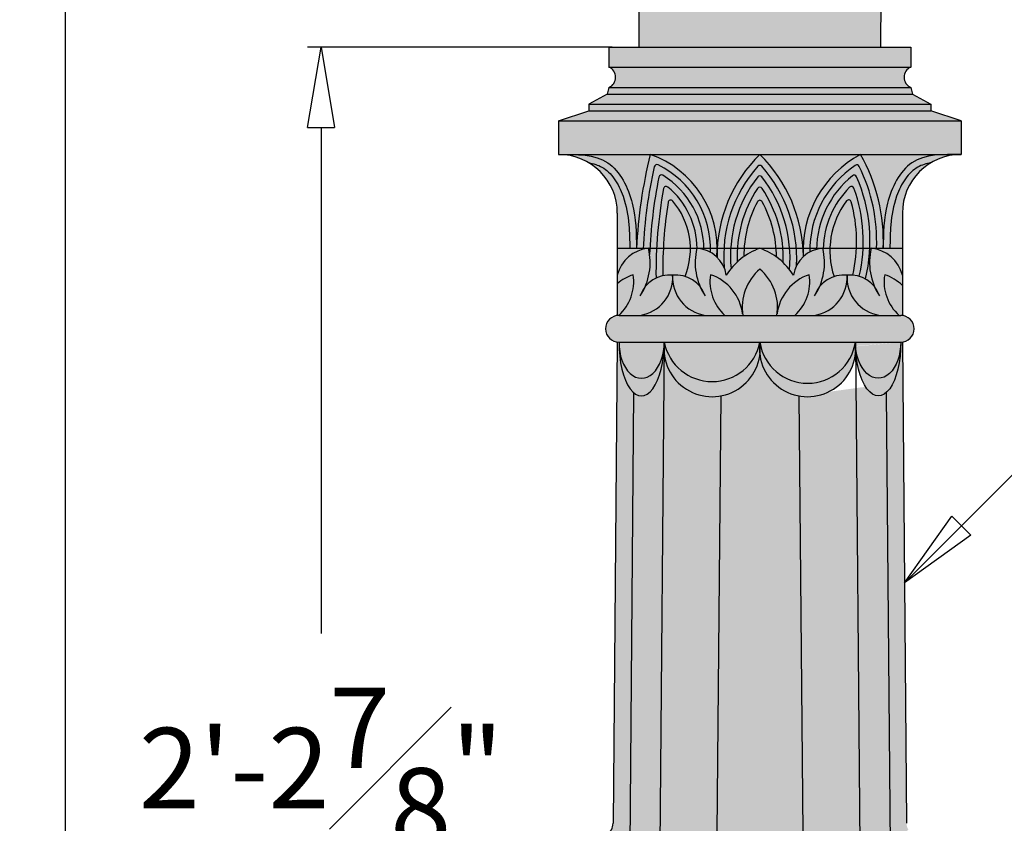
# Model space of a CAD drawing. Units: inches. Extents: x -14 to 17, y -3 to 100.
# Drawn here: x -14 to 5, y 12 to 27 of the extents above; entities that cross this region are included whole.
import ezdxf

# ---------------------------------------------------------------- set-up
doc = ezdxf.new("R2010")
doc.units = ezdxf.units.IN
doc.header["$MEASUREMENT"] = 0
doc.layers.add('_Main Draw', color=7, linetype='Continuous')
doc.layers.add('Dims-CallOuts', color=7, linetype='Continuous', lineweight=9)
doc.layers.add('Thick Drawing', color=253, linetype='Continuous', lineweight=30)
doc.styles.get("Standard").update_dxf_attribs({"font": 'arial.ttf', "height": 1.5})
doc.dimstyles.new('Bruce1', dxfattribs={"dimtxt": 1, "dimasz": 1.5, "dimexe": 0.25, "dimexo": 0.5, "dimgap": 1, "dimtad": 0, "dimtih": 1, "dimtoh": 1, "dimdec": 4, "dimzin": 0, "dimdsep": 46, "dimlunit": 4, "dimtxsty": 'Standard', "dimblk": 'CLOSEDBLANK', "dimcen": 0.09, "dimadec": 0, "dimazin": 0, "dimtfac": 1, "dimtdec": 4, "dimtofl": 0, "dimtmove": 0, "dimatfit": 3, "dimldrblk": 'CLOSEDBLANK', "dimfxl": 1, "dimfrac": 1, "dimtolj": 1, "dimtzin": 0, "dimarcsym": 0})

# ---------------------------------------------------------------- blocks, each defined once
blk = doc.blocks.new('_ClosedBlank')
at = {"color": 0, "linetype": 'ByBlock', "lineweight": -2}
for p, q in [((-1, 0.1666666666666667), (0, 0)), ((-1, 0.1666666666666667), (-1, -0.1666666666666667)), ((0, 0), (-1, -0.1666666666666667))]:
    blk.add_line(p, q, dxfattribs=at)
blk = doc.blocks.new('*D8')
at = {"layer": 'Dims-CallOuts', "color": 0, "lineweight": -2}
for p, q in [((-4.75, 96), (-13.19186096057882, 96)), ((-12.94186096057882, 94.5), (-12.94186096057883, 49.76585948158254)), ((-12.94186096057884, 1.500000000000002), (-12.94186096057883, 46.23414051841746)), ((-4.5, 1.416374613080751e-16), (-13.19186096057884, 2.603823702306383e-15))]:
    blk.add_line(p, q, dxfattribs=at)
at = {"layer": 'Dims-CallOuts', "color": 0, "lineweight": -2, "xscale": 1.5, "yscale": 1.5, "zscale": 1.5}
for p, rotation in [((-12.94186096057882, 96), 90), ((-12.94186096057884, 2.533004971652345e-15), 270)]:
    blk.add_blockref('_ClosedBlank', p, dxfattribs=dict(at, rotation=rotation))
at = {"layer": 'Dims-CallOuts', "color": 0, "insert": (-12.94186096057884, 48), "char_height": 1.5, "attachment_point": 5}
blk.add_mtext("\\A1;8'", dxfattribs=at)
blk = doc.blocks.new('*D11')
at = {"layer": 'Dims-CallOuts', "color": 0, "lineweight": -2}
for p, q in [((-2.75, 26.875), (-8.427450823103184, 26.875)), ((-8.177450823103184, 25.375), (-8.177450823103186, 15.94363915416098)), ((-8.17745082310319, 1.500000000000001), (-8.177450823103188, 10.93136084583902)), ((-4.5, 1.416384724411994e-16), (-8.42745082310319, 1.254194742785734e-15))]:
    blk.add_line(p, q, dxfattribs=at)
at = {"layer": 'Dims-CallOuts', "color": 0, "lineweight": -2, "xscale": 1.5, "yscale": 1.5, "zscale": 1.5}
for p, rotation in [((-8.177450823103184, 26.875), 90), ((-8.17745082310319, 1.183375506565134e-15), 270)]:
    blk.add_blockref('_ClosedBlank', p, dxfattribs=dict(at, rotation=rotation))
at = {"layer": 'Dims-CallOuts', "color": 0, "insert": (-8.17745082310319, 13.4375), "char_height": 1.5, "attachment_point": 5}
blk.add_mtext('\\A1;2\'-2{\\H1.000000x;\\S7#8;}"', dxfattribs=at)

msp = doc.modelspace()

# ---------------------------------------------------------------- hatches: boundary and pattern name
at = {"layer": 'Thick Drawing'}
for points in [[(2.241616597924988, 89.49999999999999), (-2.258383421816418, 89.50000000000001), (-2.252517375189598, 26.875), (2.247482644551809, 26.875)], [(-2.175309693996127, 23.10736287810135, -0.0004861750802096449), (-2.17444103155951, 23.12500000000001), (-2.65625, 23.12500000000001), (-2.65625, 22.62499999999998, -0.2741209034381151)], [(2.65625, 23.12499999999999), (2.076432224247398, 23.12499999999999, -0.315019909928143), (2.65625, 22.62500000000001)], [(0.7274637967050595, 20.375, -0.3252529010166648), (0, 21.14108330589677, -0.3252529010166665), (-0.7274637967050595, 20.37499999999999), (-0.7988151520033142, 12.24019932651381, -0.046691826102178), (-0.6923288666242442, 12.21012436408921, 0.05626308488263875), (0, 12.125, 0.05626308488263893), (0.6923288666242442, 12.21012436408921, -0.04669182610217783), (0.7988151520033213, 12.24019932651381)]]:
    msp.add_hatch(color=256, dxfattribs=at).paths.add_polyline_path(points)
h = msp.add_hatch(color=256, dxfattribs=at)
h.paths.add_polyline_path([(2.8125, 26.875), (-2.8125, 26.87500000000001), (-2.8125, 26.5), (2.8125, 26.5)])
h.paths.add_polyline_path([(2.8125, 26.5), (-2.8125, 26.5, -0.6666666666666664), (-2.8125, 26.125), (2.8125, 26.125, -0.6666666666666664)])
h.paths.add_polyline_path([(2.8125, 26.125), (-2.8125, 26.125), (-2.84375, 26.00000000000001), (2.84375, 26)])
h.paths.add_polyline_path([(2.843749999999993, 26.00000000000001), (-2.843749999999993, 26), (-3.1875, 25.8125), (3.1875, 25.8125)])
h.paths.add_polyline_path([(3.1875, 25.8125), (-3.1875, 25.8125), (-3.1875, 25.6875), (3.1875, 25.6875)])
h.paths.add_polyline_path([(3.187499999999986, 25.6875), (-3.187499999999993, 25.6875), (-3.749999999999986, 25.5), (3.750000000000007, 25.5)])
edge = h.paths.add_edge_path()
edge.add_line((3.75, 25.5), (-3.75, 25.5))
edge.add_line((-3.75, 25.5), (-3.75, 24.875))
edge.add_spline(control_points=[(-3.75, 24.875), (-3.673637595796983, 24.87564911005744), (-3.597275191593965, 24.87629822011489), (-3.521990046713185, 24.875)], knot_values=[0, 0, 0, 0, 0.2112966512312074, 0.2112966512312074, 0.2112966512312074, 0.2112966512312074], degree=3, periodic=0)
edge.add_line((-3.521990046713626, 24.875), (0, 24.875))
edge.add_line((0, 24.875), (3.521990046713185, 24.875))
edge.add_spline(control_points=[(3.521990046713356, 24.875), (3.597275191594072, 24.87629822011488), (3.673637595797032, 24.87564911005744), (3.75, 24.875)], knot_values=[0, 0, 0, 0, 0.2112966512310517, 0.2112966512310517, 0.2112966512310517, 0.2112966512310517], degree=3, periodic=0)
edge.add_line((3.75, 24.875), (3.75, 25.5))
h = msp.add_hatch(color=256, dxfattribs=at)
edge = h.paths.add_edge_path(flags=17)
edge.add_spline(control_points=[(-2.424657893968849, 23.12500000000001), (-2.426613153123824, 23.27346122536485), (-2.428662243393752, 23.41896993500184), (-2.455499558837658, 23.7415315135018), (-2.486666623713852, 23.92012911518795), (-2.590687852153778, 24.21354462096526), (-2.646274719402939, 24.32733083479882), (-2.779819553312457, 24.51624675234498), (-2.855469653922064, 24.58932084843967), (-3.014980206306888, 24.67805183523931), (-3.098890908187172, 24.70477469677194), (-3.192131132184038, 24.72203232807687)], knot_values=[0.5536696473966081, 0.5536696473966081, 0.5536696473966081, 0.5536696473966081, 1.004330631112995, 1.004330631112995, 1.565292175344375, 1.565292175344375, 1.950271111183112, 1.950271111183112, 2.335250047021849, 2.335250047021849, 2.651121351118603, 2.651121351118603, 2.651121351118603, 2.651121351118603], degree=3, periodic=0)
edge.add_arc((-3.75, 23.78125), 1.09375, 0, 59.33273739063799, ccw=False)
edge.add_line((-2.65625, 23.78125), (-2.65625, 23.12500000000001))
edge.add_line((-2.65625, 23.12500000000001), (-2.424657893968849, 23.12500000000001))
edge = h.paths.add_edge_path()
edge.add_spline(control_points=[(-2.299647058548885, 23.125), (-2.303300713851968, 23.40253923912679), (-2.310776991739409, 23.97045282271825), (-2.724157909509238, 24.81069766616287), (-3.266232156974212, 24.87058970049768), (-3.521990046713185, 24.875)], knot_values=[0.2112966512312076, 0.2112966512312076, 0.2112966512312076, 0.2112966512312076, 1.053656116111506, 1.934971414761943, 2.652786140540671, 2.652786140540671, 2.652786140540671, 2.652786140540671], degree=3, periodic=0)
edge.add_line((-3.521990046713206, 24.875), (-3.75, 24.875))
edge.add_arc((-3.75, 23.78125), 1.09375, 59.332737390637874, 89.99999999999989, ccw=False)
edge.add_spline(control_points=[(-3.192131132184038, 24.72203232807687), (-3.098890908187172, 24.70477469677194), (-3.014980206306888, 24.67805183523931), (-2.855469653922064, 24.58932084843967), (-2.779819553312457, 24.51624675234498), (-2.646274719402939, 24.32733083479882), (-2.590687852153778, 24.21354462096526), (-2.486666623713852, 23.92012911518795), (-2.455499558837658, 23.7415315135018), (-2.428662243393752, 23.41896993500184), (-2.426613153123824, 23.27346122536485), (-2.424657893968849, 23.12500000000001)], knot_values=[0.5536696473966081, 0.5536696473966081, 0.5536696473966081, 0.5536696473966081, 0.8695409514933625, 0.8695409514933625, 1.2545198873321, 1.2545198873321, 1.639498823170837, 1.639498823170837, 2.200460367402217, 2.200460367402217, 2.651121351118603, 2.651121351118603, 2.651121351118603, 2.651121351118603], degree=3, periodic=0)
edge.add_line((-2.424657893968849, 23.125), (-2.299647058548885, 23.125))
h = msp.add_hatch(color=256, dxfattribs=at)
edge = h.paths.add_edge_path()
edge.add_line((-2.042760887700027, 24.875), (-3.521990046713171, 24.875))
edge.add_spline(control_points=[(-3.521990046713185, 24.875), (-3.266232156974212, 24.87058970049768), (-2.724157909509238, 24.81069766616287), (-2.310776991739409, 23.97045282271825), (-2.303300713851968, 23.40253923912679), (-2.299647058548885, 23.125)], knot_values=[0.2112966512312074, 0.2112966512312074, 0.2112966512312074, 0.2112966512312074, 0.9291113770099357, 1.810426675660373, 2.652786140540671, 2.652786140540671, 2.652786140540671, 2.652786140540671], degree=3, periodic=0)
edge.add_line((-2.299647058548885, 23.12500000000001), (-2.299596458650726, 23.12500000000001))
edge.add_arc((6.894448862064095, 22.66949964340592), 9.205321826759535, 166.1376742061396, 177.1637156758241, ccw=False)
h.paths.add_polyline_path([(0, 24.875), (-2.042760887700041, 24.875, -0.3167023947768715), (-0.7942211058369111, 23.12500000000001, -0.1882296186069025)])
h.paths.add_polyline_path([(1.875, 24.875), (0, 24.875, -0.1824010768910809), (0.8057596267952363, 23.12499999999995, -0.2697836342130054)])
edge = h.paths.add_edge_path()
edge.add_spline(control_points=[(2.302186785253951, 23.28284330296872), (2.30712512654506, 23.50795767578775), (2.337807883528484, 24.02539625736447), (2.724157909509266, 24.81069766616292), (3.266232156974326, 24.87058970049768), (3.521990046713356, 24.875)], knot_values=[0.2112966512310517, 0.2112966512310517, 0.2112966512310517, 0.2112966512310517, 0.8940076288378251, 1.775322927488262, 2.493137653267146, 2.493137653267146, 2.493137653267146, 2.493137653267146], degree=3, periodic=0)
edge.add_line((3.521990046713356, 24.875), (1.875, 24.875))
edge.add_arc((-0.9776688588610085, 23.2562220287652), 3.279963679443779, 0.4650366749369823, 29.57321492277822, ccw=False)
h = msp.add_hatch(color=256, dxfattribs=at)
h.paths.add_polyline_path([(-1.624428002043558, 24.00430850461979, 0.6412145772216138), (-1.711781240841333, 23.9792444747759, 0.02467464714686957), (-1.798947915525126, 23.12500000000001), (-1.294234568102738, 23.12500000000001, 0.1771419265885123)], flags=0)
h.paths.add_polyline_path([(-1.714715628689262, 24.26672680284867, 0.5724226788798285), (-1.795641829056422, 24.23695214483824, 0.03172239901387514), (-1.924116950429934, 23.12500000000001), (-1.798947915525126, 23.12500000000001, -0.02467464714686957), (-1.711781240841333, 23.9792444747759, -0.6412145772216082), (-1.624428002043558, 24.00430850461979, -0.1771419265885121), (-1.294234568102738, 23.125), (-1.169230356693234, 23.125, 0.2224912013058423)], flags=0)
h.paths.add_polyline_path([(-1.805985897161761, 24.48571430637955, 0.5230320823757795), (-1.881430516299844, 24.45324013945411, 0.03742688512392457), (-2.049281257185832, 23.12500000000001), (-1.924116950429934, 23.12500000000001, -0.03172239901387504), (-1.795641829056422, 24.23695214483823, -0.5724226788798359), (-1.714715628689262, 24.26672680284867, -0.2224912013058423), (-1.169230356693234, 23.125), (-1.044226796356867, 23.125, 0.2569955770495504)], flags=16)
h.paths.add_polyline_path([(-1.897638636548621, 24.67913004448701, 0.4846785371248811), (-1.968359474762906, 24.64506864047874, 0.04230908886673216), (-2.174441031559503, 23.12500000000001), (-2.049281257185839, 23.12500000000001, -0.03742688512392457), (-1.881430516299844, 24.45324013945411, -0.5230320823757547), (-1.805985897161761, 24.48571430637955, -0.2569955770495504), (-1.044226796356867, 23.125), (-0.9192237469439561, 23.125, 0.2849255021904344)], flags=17)
h.paths.add_polyline_path([(-2.042760887700027, 24.875, 0.04814733461664785), (-2.299596458650726, 23.12500000000001), (-2.174441031559503, 23.12500000000001, -0.04230908886673216), (-1.968359474762906, 24.64506864047874, -0.4846785371248831), (-1.897638636548614, 24.67913004448701, -0.2849255021904343), (-0.9192237469439561, 23.125), (-0.7942211058369111, 23.125, 0.3167023947768704)])
h = msp.add_hatch(color=256, dxfattribs=at)
h.paths.add_polyline_path([(0.04351969208727269, 23.99384184490043, 0.597304566594999), (-0.04452786424928945, 23.99361726639025, 0.1066100001416454), (-0.2933224955599414, 23.125), (0.3042267122780444, 23.125, 0.102841404554444)], flags=0)
h.paths.add_polyline_path([(0.04073706786368803, 24.24017481238707, 0.5348657337484134), (-0.0424405007454709, 24.24011597630304, 0.1319891263325906), (-0.4185844021078324, 23.125), (-0.2933224955599414, 23.125, -0.1066100001416453), (-0.04452786424928945, 23.99361726639025, -0.5973045665950006), (0.04351969208727269, 23.99384184490043, -0.1028414045544445), (0.3042267122780444, 23.125), (0.4296713051195127, 23.125, 0.1274992414758652)], flags=0)
h.paths.add_polyline_path([(0.03859680723098791, 24.45641353608244, 0.4879023929460321), (-0.04022113704490948, 24.45646596864889, 0.1521675870893591), (-0.5438188684922807, 23.125), (-0.4185844021078395, 23.125, -0.1319891263325906), (-0.0424405007454709, 24.24011597630304, -0.5348657337483972), (0.04073706786368803, 24.24017481238707, -0.1274992414758652), (0.4296713051195127, 23.125), (0.5550708364198726, 23.125, 0.1471695669776249)], flags=16)
h.paths.add_polyline_path([(0.03690887367079654, 24.65415356415748, 0.4504405699411144), (-0.03798365634038703, 24.65428381987734, 0.1689497027639785), (-0.6690299957292538, 23.125), (-0.5438188684922807, 23.125, -0.1521675870893591), (-0.04022113704490948, 24.45646596864889, -0.4879023929460377), (0.03859680723098791, 24.45641353608244, -0.1471695669776249), (0.5550708364198798, 23.125), (0.6804318354830272, 23.125, 0.1635749963501539)], flags=17)
h.paths.add_polyline_path([(0, 24.875, 0.1882296186069034), (-0.7942211058369111, 23.125), (-0.6690299957292538, 23.125, -0.1689497027639785), (-0.03798365634038703, 24.65428381987734, -0.4504405699411104), (0.03690887367079654, 24.65415356415748, -0.1635749963501539), (0.6804318354830272, 23.125), (0.8057596267952363, 23.125, 0.1824010768910767)])
h = msp.add_hatch(color=256, dxfattribs=at)
h.paths.add_polyline_path([(2.174564729846558, 23.125, 0.1256200963372537), (1.85178017285881, 24.65193474831363, 0.4533819756366981), (1.779116209159483, 24.67135933139948, 0.2441440481904752), (0.9307902514377133, 23.125)], flags=17)
edge = h.paths.add_edge_path()
edge.add_arc((1.806938942987365, 24.62981543314302), 0.04999999999999984, 26.25623608438258, 123.81096784794221, ccw=False)
edge.add_arc((-0.9776688588610085, 23.2562220287652), 3.154963679443784, -2.3837478333542776, 26.256236084382294, ccw=False)
edge.add_line((2.174564729846558, 23.125), (2.299647058548885, 23.125))
edge.add_spline(control_points=[(2.299647058548885, 23.125), (2.300339518913461, 23.17760072633235), (2.301031979278036, 23.2302014526647), (2.302186785253951, 23.28284330296872)], knot_values=[2.493137653267146, 2.493137653267146, 2.493137653267146, 2.493137653267146, 2.652786140540671, 2.652786140540671, 2.652786140540671, 2.652786140540671], degree=3, periodic=0)
edge.add_arc((-0.9776688588610085, 23.25622202876521), 3.279963679443781, 0.465036674842736, 29.57321492277817)
edge.add_arc((2.844019376706761, 23.08128449837823), 2.038728489326475, 118.3792593421003, 178.7713392282532)
edge.add_line((0.8057596267952363, 23.125), (0.9307902514377133, 23.125))
edge.add_arc((2.844019376706754, 23.08128449837822), 1.913728489326473, 123.81096784794309, 178.6910726171019, ccw=False)
h = msp.add_hatch(color=256, dxfattribs=at)
edge = h.paths.add_edge_path(flags=17)
edge.add_arc((3.75, 23.78125), 1.09375, 120.6672626093627, 180, ccw=False)
edge.add_spline(control_points=[(3.192131132184038, 24.72203232807687), (3.098890908187137, 24.70477469677194), (3.014980206306831, 24.67805183523929), (2.855469653921922, 24.58932084843957), (2.779819553312265, 24.51624675234478), (2.646274719402683, 24.32733083479839), (2.590687852153522, 24.21354462096468), (2.48666662371366, 23.92012911518718), (2.455499558837538, 23.74153151350099), (2.428662243393745, 23.41896993500125), (2.426613153123817, 23.27346122536454), (2.424657893968842, 23.125)], knot_values=[0.5536696473966074, 0.5536696473966074, 0.5536696473966074, 0.5536696473966074, 0.869540951493482, 0.869540951493482, 1.254519887332527, 1.254519887332527, 1.639498823171571, 1.639498823171571, 2.200460367403124, 2.200460367403124, 2.651121351118612, 2.651121351118612, 2.651121351118612, 2.651121351118612], degree=3, periodic=0)
edge.add_line((2.424657893968842, 23.125), (2.65625, 23.125))
edge.add_line((2.65625, 23.125), (2.65625, 23.78125))
edge = h.paths.add_edge_path()
edge.add_spline(control_points=[(2.424657893968842, 23.125), (2.426613153123817, 23.27346122536454), (2.428662243393745, 23.41896993500125), (2.455499558837538, 23.74153151350099), (2.48666662371366, 23.92012911518718), (2.590687852153522, 24.21354462096468), (2.646274719402683, 24.32733083479839), (2.779819553312265, 24.51624675234478), (2.855469653921922, 24.58932084843957), (3.014980206306831, 24.67805183523929), (3.098890908187137, 24.70477469677194), (3.192131132184038, 24.72203232807687)], knot_values=[0.5536696473966072, 0.5536696473966072, 0.5536696473966072, 0.5536696473966072, 1.004330631112095, 1.004330631112095, 1.565292175343648, 1.565292175343648, 1.950271111182692, 1.950271111182692, 2.335250047021737, 2.335250047021737, 2.651121351118611, 2.651121351118611, 2.651121351118611, 2.651121351118611], degree=3, periodic=0)
edge.add_arc((3.75, 23.78125), 1.09375, 90.00000000000011, 120.66726260936281, ccw=False)
edge.add_line((3.75, 24.875), (3.521990046713405, 24.875))
edge.add_spline(control_points=[(3.521990046713356, 24.875), (3.266232156974326, 24.87058970049768), (2.724157909509266, 24.81069766616292), (2.337807883528484, 24.02539625736447), (2.30712512654506, 23.50795767578775), (2.302186785253951, 23.28284330296872)], knot_values=[0.2112966512310517, 0.2112966512310517, 0.2112966512310517, 0.2112966512310517, 0.9291113770099357, 1.810426675660373, 2.493137653267146, 2.493137653267146, 2.493137653267146, 2.493137653267146], degree=3, periodic=0)
edge.add_arc((-0.9776688588610085, 23.25622202876519), 3.27996367944378, -2.292853290763901, 0.46503667493692546, ccw=False)
edge.add_line((2.299668859110263, 23.125), (2.424657893968842, 23.125))
h = msp.add_hatch(color=256, dxfattribs=at)
h.paths.add_polyline_path([(-2.361690759764322, 22.63321530585285, 0.09633045114614304), (-2.65625, 22.4661553844708), (-2.65625, 21.87303918541231, -0.02617559083160948), (-2.630161975813849, 21.87494670233011, 0.25476658872197)])
h.paths.add_polyline_path([(-2.076432224247142, 23.125, 0.3150199099282425), (-2.65625, 22.62499999999998), (-2.65625, 22.4661553844708, -0.09633045114614273), (-2.361690759764322, 22.63321530585284, -0.2547665887219692), (-2.630161975813849, 21.87494670233011, -0.005162388532491927), (-2.624999999999943, 21.875), (-2.232513404601043, 21.875, 0.3529981835394806), (-1.625, 22.54252023961892, -0.0287141807804831), (-1.625187334639541, 22.62502006860638, 0.2592207121163995), (-2.13930140160263, 22.40721976199049, -0.04208487495396424), (-2.229493669322942, 22.24120438955618, -0.08275508639306767), (-2.13930140160263, 22.40721976199048, 0.1645521198459593)])
h.paths.add_polyline_path([(-1.110698598397363, 22.40721976199048, 0.2592207121164028), (-1.624812665360452, 22.62502006860638, -0.02871418078048301), (-1.625, 22.54252023961892, 0.352998183539488), (-1.017486595398935, 21.875), (-0.6511473841201791, 21.875, -0.254741322229057), (-0.9195592402356567, 22.63321530585284, -0.285151590942691), (-0.3229918038999529, 21.9124400326671, -0.2536224936456067), (-7.105427357601002e-15, 22.73717089222428, -0.2536224936462598), (0.3229918038996544, 21.91244003266484, -0.285151590943387), (0.9195592402356709, 22.63321530585284, -0.2547413222290585), (0.6511473841201934, 21.875), (1.017486595398879, 21.875, 0.3529981835398728), (1.625, 22.5425202396199, -0.02871418078013625), (1.624812665360515, 22.62502006860637, 0.2592207121164358), (1.110698598397335, 22.40721976199052, -0.04208487495398081), (1.020506330676987, 22.24120438955615, -0.0827550863931055), (1.110698598397335, 22.40721976199052, 0.1645521198459622), (1.173567775752794, 23.12500000000005, 0.3524364144599703), (0.6249999999999858, 22.62500000000001, 0.1710019544491776), (0, 23.125, 0.169700375316177), (-0.625, 22.625, 0.352436414459974), (-1.173567775752851, 23.125, 0.1645521198459604), (-1.11069859839737, 22.40721976199048, -0.08275508639306753), (-1.020506330677058, 22.24120438955618, -0.04208487495396244)])
h.paths.add_polyline_path([(-0.9195592402356567, 22.63321530585284, 0.2547413222290572), (-0.6511473841201791, 21.875), (-0.3175684058993227, 21.875, -0.0101790322198523), (-0.3229918038999458, 21.91244003266707, 0.285151590942701)], flags=16)
h.paths.add_polyline_path([(1.4210854715202e-14, 22.73717089222426, 0.2536224936456545), (-0.3229918038999244, 21.91244003266692, -0.003154990388470048), (-0.3215460351358885, 21.9013400735905, 0.007167233114843691), (-0.3175684058993227, 21.875), (0.3175684058993085, 21.875, 0.007167233115454338), (0.3215460351361799, 21.90134007359275, -0.003154990387246179), (0.3229918038996544, 21.91244003266486, 0.253622493646242)], flags=17)
h.paths.add_polyline_path([(0.9195592402356709, 22.63321530585284, 0.2851515909433954), (0.3229918038996544, 21.91244003266481, -0.01017903221924159), (0.3175684058993085, 21.875), (0.6511473841201934, 21.875, 0.2547413222290599)], flags=16)
h.paths.add_polyline_path([(2.326103340704947, 22.63321530585283, -0.1099976706944383), (2.65625, 22.43398369509676), (2.65625, 22.62500000000001, 0.315019909928239), (2.076432224247164, 23.12500000000002, 0.1645521198459501), (2.139301401602644, 22.40721976199054, -0.08275508639311734), (2.229493669323013, 22.24120438955615, -0.04208487495398248), (2.139301401602665, 22.40721976199052, 0.2592207121164339), (1.625187334639485, 22.62502006860637, -0.02871418078013615), (1.625, 22.5425202396199, 0.3529981835398858), (2.232513404601157, 21.875), (2.594515196820417, 21.875, -0.2547413222290553)])
h.paths.add_polyline_path([(2.65625, 22.43398369509676, 0.1099976706944389), (2.326103340704947, 22.63321530585283, 0.2547413222290553), (2.59451519682041, 21.875), (2.625, 21.875, -0.0313422145926839), (2.65625, 21.87303918541231)])
h = msp.add_hatch(color=256, dxfattribs=at)
h.paths.add_polyline_path([(-1.924116950429934, 23.12500000000001), (-2.049281257185839, 23.12500000000001, 0.003263103884371267), (-2.054464611671861, 23.00822764700598, -0.137514859296504), (-2.13930140160263, 22.40721976199048, -0.1154608206998046), (-1.935329381689279, 22.57152143008565, -0.01567689700616807)])
h.paths.add_polyline_path([(-1.798947915525126, 23.12500000000001), (-1.924116950429934, 23.12500000000001, 0.01567689700616806), (-1.935329381689286, 22.57152143008565, -0.05756321820807529), (-1.810700196242095, 22.61465458777689, -0.01466317037069661)])
h.paths.add_polyline_path([(-1.294234568102738, 23.125), (-1.798947915525126, 23.125, 0.01466317037069651), (-1.810700196242088, 22.61465458777689, -0.0814477529097141), (-1.625, 22.625, -0.1023726542325706), (-1.393217259027381, 22.60241106752257, 0.09819703620953528)])
h.paths.add_polyline_path([(-1.173567775752851, 23.125), (-1.294234568102738, 23.125, -0.09819703620953527), (-1.393217259027381, 22.60241106752257, -0.1528772408684846), (-1.110698598397363, 22.40721976199048, -0.1645521198459604)])
h.paths.add_polyline_path([(-0.9192237469439561, 23.125), (-1.044226796356867, 23.125, -0.003485291140721681), (-1.044220498752949, 23.10245500692986, -0.05694026478746858), (-0.9203178229445399, 23.05044018518993, 0.0107016357187353)])
h.paths.add_polyline_path([(-0.7942211058369111, 23.125), (-0.9192237469439561, 23.125, -0.01070163571873479), (-0.9203178229445399, 23.05044018518993, -0.06331120105878112), (-0.8003584163324291, 22.96155836828716, 0.004261732087317689), (-0.7980426325357399, 22.99330298921929, -0.0124648389483091)])
h.paths.add_polyline_path([(-0.6690299957292538, 23.125), (-0.7942211058369111, 23.125, -0.01764612955878135), (-0.7980426325357399, 22.9933029892193, 0.003221318775231082), (-0.797962211382071, 22.95924904114625, -0.1021247745599757), (-0.6633377522106514, 22.76141117215083, -0.03615212415929305)])
h.paths.add_polyline_path([(-0.5438188684922807, 23.125), (-0.6690299957292538, 23.125, 0.03615212415929341), (-0.6633377522106514, 22.76141117215083, -0.06006310838643854), (-0.625, 22.625, -0.03129058143260027), (-0.5365683481060302, 22.74823833512042, -0.03943107887717921)])
h.paths.add_polyline_path([(-0.4185844021078395, 23.125), (-0.5438188684922807, 23.125, 0.0394310788771792), (-0.5365683481060302, 22.74823833512042, -0.03499306951374202), (-0.4203581613502649, 22.871753177881, -0.02793901438228261)])
h.paths.add_polyline_path([(-0.2933224955599414, 23.125), (-0.4185844021078395, 23.125, 0.02793901438228222), (-0.4203581613502649, 22.871753177881, -0.03248047293735452), (-0.2980329767840928, 22.97086801751124, -0.01799598996692628)])
h.paths.add_polyline_path([(7.105427357601002e-15, 23.125), (-0.2933224955599414, 23.125, 0.01799598996692629), (-0.2980329767840928, 22.97086801751123, -0.06948219591926608)])
h.paths.add_polyline_path([(0.3042267122780444, 23.125), (0, 23.125, -0.07361562843128483), (0.3123820530235761, 22.96118567352323, 0.01840661439454195)])
h.paths.add_polyline_path([(0.4296713051195127, 23.125), (0.3042267122780444, 23.125, -0.01840661439454235), (0.3123820530235761, 22.96118567352323, -0.03360819211880377), (0.4363728058704766, 22.85735513051188, 0.02846308809404496)])
h.paths.add_polyline_path([(0.5550708364198726, 23.125), (0.4296713051195127, 23.125, -0.02846308809404496), (0.4363728058704766, 22.85735513051188, -0.03653164087774006), (0.5540281518484278, 22.72679053947211, 0.04023236483951514)])
h.paths.add_polyline_path([(0.6804318354830343, 23.125), (0.5550708364198798, 23.125, -0.04023236483951514), (0.5540281518484278, 22.72679053947211, -0.02577548475533752), (0.6249999999999858, 22.62500000000001, -0.08136736318630083), (0.6845427070513637, 22.8068826531983, 0.03057880580260028)])
h.paths.add_polyline_path([(0.8057596267952363, 23.125), (0.6804318354830343, 23.125, -0.03057880580260063), (0.6845427070513637, 22.8068826531983, -0.08684863308894704), (0.8083796069000186, 22.96910348049831, -0.01912657489071459)])
h.paths.add_polyline_path([(0.9307902514377133, 23.125), (0.8057596267952363, 23.125, -0.01397357797850687), (0.8122708041491649, 22.9726641051827, -0.06130871351573501), (0.9304579410844838, 23.05599887085968, -0.009014802423987474)])
h.paths.add_polyline_path([(1.055456316149161, 23.10561116968767, -0.002710372324207218), (1.055825158103495, 23.125), (0.9307902514377133, 23.125, 0.009014802423987474), (0.9304579410844838, 23.05599887085968, -0.05698556789567812)])
h.paths.add_polyline_path([(1.305911994635245, 23.125), (1.173567775752808, 23.125, -0.1645521198459497), (1.110698598397342, 22.40721976199052, -0.1480113112021934), (1.38280350001817, 22.59906719717664, -0.08701145624400071)])
h.paths.add_polyline_path([(1.79919607091022, 23.125), (1.305911994635245, 23.125, 0.08701145624400013), (1.38280350001817, 22.59906719717664, -0.1071831266443739), (1.625, 22.625, -0.04580530176017139), (1.730058708047174, 22.62661144877777, 0.04534192098911329)])
h.paths.add_polyline_path([(1.924329548797807, 23.125), (1.79919607091022, 23.125, -0.04534192098911329), (1.730058708047174, 22.62661144877777, -0.05458989812142179), (1.853028981441547, 22.60356307050752, 0.04538552430714159)])
h.paths.add_polyline_path([(2.049451997318215, 23.125), (1.924329548797807, 23.125, -0.04538552430714191), (1.853028981441547, 22.60356307050752, -0.05538863157275509), (1.969690806327677, 22.55354792025731, 0.04771553038798437)])
h.paths.add_polyline_path([(2.076432224247192, 23.125), (2.049451997318215, 23.125, -0.04771553038798437), (1.969690806327677, 22.55354792025731, -0.0983944739753446), (2.139301401602665, 22.40721976199052, -0.1645521198459489)])
h = msp.add_hatch(color=256, dxfattribs=at)
h.paths.add_polyline_path([(-1.625, 22.54252023961892, -0.3529981835394806), (-2.232513404601043, 21.875), (-1.017486595398914, 21.875, -0.3529981835394952)])
h.paths.add_polyline_path([(1.625, 22.5425202396199, -0.3529981835398703), (1.017486595398886, 21.875), (2.232513404601164, 21.875, -0.3529981835398867)])
h = msp.add_hatch(color=256, dxfattribs=at)
edge = h.paths.add_edge_path()
edge.add_arc((2.625, 21.625), 0.2500000000000036, 270, 450)
edge.add_line((2.625, 21.875), (-2.624999999999993, 21.875))
edge.add_arc((-2.625, 21.625), 0.2500000000000036, 90, 270)
edge.add_line((-2.625, 21.375), (2.624999999999993, 21.375))
h = msp.add_hatch(color=256, dxfattribs=at)
edge = h.paths.add_edge_path()
edge.add_ellipse((-2.203141828043499, 21.37214318761358), major_axis=(0.006785194565281404, 0.9972259914571041), ratio=0.4230315730717308, start_angle=160.2610614075527, end_angle=261.2179586488801, ccw=False)
edge.add_ellipse((-2.203141828043499, 21.37214318761358), major_axis=(0.006785194565281404, 0.9972259914571041), ratio=0.4230315730717308, start_angle=90.00077789368561, end_angle=160.2610614075527, ccw=False)
edge.add_arc((-2.625000000000007, 21.625), 0.2499999999999999, 262.81924421854353, 270.00000000000256, ccw=False)
edge.add_line((-2.65625, 21.37696081458769), (-2.734909623628084, 12.40894112398588))
edge.add_arc((-2.98490000760323, 12.41113382094603), 0.2499999999999991, 330.4613829440263, 359.4974644305199, ccw=False)
edge.add_ellipse((-2.790778130791495, 11.54923476943307), major_axis=(0.023384025031028, 0.7386465356621064), ratio=0.1303349933461807, start_angle=180.0000000000016, end_angle=360.0000000000005, ccw=False)
edge.add_arc((-3, 10.64336294958383), 0.2500000000000001, 0, 41.98231056349209, ccw=False)
edge.add_line((-2.75, 10.64336294958383), (-2.75, 10.63095611421029))
edge.add_arc((-5.75, 10.63095611421029), 3, -30.3277199234455, 1.1368683772161603e-13, ccw=False)
edge.add_ellipse((0, 8.127786532060028), major_axis=(-3.4375, 0), ratio=0.7311257501286615, start_angle=336.8431183660168, end_angle=391.5566941517294)
edge.add_line((-2.929171901205677, 6.812500000000122), (-0.5000000000000071, 6.81250000000008))
edge.add_arc((-0.5, 7.31250000000008), 0.5000000000000001, 269.999999999999, 360)
edge.add_line((0, 7.31250000000008), (0, 10.93492013298099))
edge.add_arc((7.105427357601002e-15, 14.25750417515038), 3.322584042169388, 249.465738500709, 269.9999999999999, ccw=False)
edge.add_arc((-0.9900705393482312, 11.61425976680975), 0.5000000000000007, 206.6087619286748, 249.4657385007091, ccw=False)
edge.add_arc((-0.90625, 11.65625), 0.5937499999999997, 79.57531401793989, 206.608761928675, ccw=False)
edge.add_line((-0.7988151520033142, 12.24019932651381), (-0.7274637967050523, 20.375))
edge.add_arc((-0.8902758372857349, 21.25804165294838), 0.8979255656232656, 182.6162968071027, 280.44666699872926, ccw=False)
h = msp.add_hatch(color=256, dxfattribs=at)
edge = h.paths.add_edge_path()
edge.add_ellipse((-2.203141828043499, 21.37214318761358), major_axis=(0.006785194565281404, 0.9972259914571041), ratio=0.4230315730717308, start_angle=160.2610614075527, end_angle=261.2179586488801)
edge.add_arc((-0.8902758372857349, 21.25804165294838), 0.897925565623266, 180.0868470434993, 182.6162968071027, ccw=False)
edge.add_ellipse((-2.203141828043492, 21.3721431876136), major_axis=(0.005615422604846117, 0.6679044362156513), ratio=0.6316062203094103, start_angle=90.05918451644288, end_angle=260.3494955126352, ccw=False)
edge.add_ellipse((-2.203141828043499, 21.37214318761358), major_axis=(0.006785194565281404, 0.9972259914571041), ratio=0.4230315730717308, start_angle=90.00077789368564, end_angle=160.2610614075527)
h = msp.add_hatch(color=253, dxfattribs=at)
h.set_gradient(color1=(173, 173, 173), color2=(166, 166, 166), one_color=1, tint=0.6499999761581421, name='HEMISPHERICAL')
edge = h.paths.add_edge_path()
edge.add_ellipse((-2.203141828043492, 21.3721431876136), major_axis=(0.005615422604846142, 0.6679044362156549), ratio=0.6316062203094103, start_angle=90.05918451644295, end_angle=260.3494955126352)
edge.add_arc((-0.8902758372857349, 21.25804165294838), 0.8979255656232658, 172.8832942380578, 180.0868470434993, ccw=False)
edge.add_ellipse((-2.203141828043499, 21.37214318761358), major_axis=(0.006785194565281466, 0.9972259914571112), ratio=0.4230315730717308, start_angle=270.0007778935491, end_angle=270.3290542118941)
edge.add_ellipse((-2.203141828043492, 21.3721431876136), major_axis=(0.005615422604846142, 0.6679044362156549), ratio=0.6316062203094103, start_angle=270.0591845164274, end_angle=270.5493189579296)
edge.add_line((-1.781254782866441, 21.375), (-2.625, 21.375))
h = msp.add_hatch(color=256, dxfattribs=at)
edge = h.paths.add_edge_path()
edge.add_arc((0.8902758372857278, 21.25804165294839), 0.897925565623262, 172.5157329444074, 187.4842670555929, ccw=False)
edge.add_arc((-0.8906826146927429, 21.54984686600525), 0.9076821837338003, 191.2660518529231, 348.8936890460276, ccw=False)
edge.add_arc((-0.8902758372857349, 21.25804165294839), 0.897925565623266, 172.6754738433581, 172.8409967014275)
edge.add_ellipse((-2.203141828043492, 21.3721431876136), major_axis=(0.005615422604846117, 0.6679044362156513), ratio=0.6316062203094103, start_angle=260.3494955126352, end_angle=269.874852630529, ccw=False)
edge.add_ellipse((-2.203141828043499, 21.37214318761358), major_axis=(0.006785194565281404, 0.9972259914571041), ratio=0.4230315730717308, start_angle=269.4664180222605, end_angle=270.00077789354907, ccw=False)
edge.add_line((-1.781365229385486, 21.35998616613101), (-1.783097904126009, 21.16244312595703))
edge.add_arc((-0.8902758372857349, 21.25804165294838), 0.897925565623266, 186.1116346229861, 352.5157329444076)
h = msp.add_hatch(color=253, dxfattribs=at)
h.set_gradient(color1=(173, 173, 173), color2=(166, 166, 166), one_color=1, tint=0.6499999761581421, name='HEMISPHERICAL')
edge = h.paths.add_edge_path()
edge.add_line((0, 21.375), (-1.78124631597084, 21.375))
edge.add_ellipse((-2.203141828043492, 21.3721431876136), major_axis=(0.005615422604846142, 0.6679044362156549), ratio=0.6316062203094103, start_angle=270.0591845164274, end_angle=270.5017664863029, ccw=False)
edge.add_arc((-0.8906826146927429, 21.54984686600525), 0.9076821837338, 191.1439614709663, 348.8936890460274)
h = msp.add_hatch(color=256, dxfattribs=at)
edge = h.paths.add_edge_path()
edge.add_ellipse((2.203141828043499, 21.37214318761358), major_axis=(-0.006785194565281404, 0.9972259914571043), ratio=0.4230315730717306, start_angle=98.78204135111662, end_angle=199.7389385924473, ccw=False)
edge.add_arc((0.8902758372857278, 21.25804165294839), 0.8979255656232621, 259.5533330012709, 357.38370319290067, ccw=False)
edge.add_line((0.7274637967050595, 20.375), (0.7988151520033213, 12.24019932651381))
edge.add_arc((0.9062500000000071, 11.65625), 0.5937499999999999, -26.608761928676813, 100.42468598206068, ccw=False)
edge.add_arc((0.9900705393482383, 11.61425976680975), 0.5000000000000002, 290.5342614992911, 333.39123807132313, ccw=False)
edge.add_arc((0, 14.25750417515038), 3.322584042169389, 270.00000000000006, 290.5342614992911, ccw=False)
edge.add_line((0, 10.93492013298099), (0, 7.312500000000012))
edge.add_arc((0.5, 7.312500000000062), 0.5000000000000001, 180.0000000000057, 269.999999999999)
edge.add_line((0.4999999999999929, 6.812500000000062), (2.929171901205592, 6.81250000000002))
edge.add_ellipse((0, 8.127786532060028), major_axis=(-3.4375, 0), ratio=0.7311257501286615, start_angle=148.4433058482673, end_angle=203.1568816339832)
edge.add_arc((5.75, 10.6309561142103), 2.999999999999997, 180.0000000000001, 210.3277199234452, ccw=False)
edge.add_line((2.75, 10.63095611421029), (2.75, 10.64336294958382))
edge.add_arc((3, 10.64336294958382), 0.2500000000000001, 138.0176894365068, 180, ccw=False)
edge.add_ellipse((2.790778130791495, 11.54923476943307), major_axis=(-0.02338402503102786, 0.7386465356621061), ratio=0.1303349933461807, start_angle=-9.094947017729282e-13, end_angle=180.0000000000001, ccw=False)
edge.add_arc((2.98490000760323, 12.41113382094603), 0.2499999999999988, 180.5025355694804, 209.5386170559736, ccw=False)
edge.add_line((2.734909623628084, 12.40894112398588), (2.65625, 21.37696081458769))
edge.add_arc((2.625000000000007, 21.625), 0.2500000000000036, 270.0008079281131, 277.18075578145647, ccw=False)
edge.add_ellipse((2.203145234772208, 21.37215811357968), major_axis=(-0.005619947556820602, 0.6679043981566759), ratio=0.6316062203094103, start_angle=99.6474100253069, end_angle=269.93928990377304, ccw=False)
edge.add_ellipse((2.203141828043499, 21.37214318761358), major_axis=(-0.006785194565281404, 0.9972259914571043), ratio=0.4230315730717306, start_angle=199.7389385924473, end_angle=269.9992221063144, ccw=False)
h = msp.add_hatch(color=256, dxfattribs=at)
edge = h.paths.add_edge_path()
edge.add_arc((-0.8902758372859552, 21.25804165294872), 0.897925565623262, 352.5157329443859, 367.4842670555714)
edge.add_arc((0.8906826146926221, 21.54984686600492), 0.9076821837338003, 191.1063109539512, 348.7339481470557)
edge.add_arc((0.8902758372855004, 21.25804165294806), 0.897925565623266, 367.1590032985512, 367.3245261566207, ccw=False)
edge.add_ellipse((2.203141828043307, 21.37214318761279), major_axis=(-0.005615422604598717, 0.6679044362156498), ratio=0.6316062203094103, start_angle=90.12514736947101, end_angle=99.65050448736481)
edge.add_ellipse((2.203141828043307, 21.37214318761277), major_axis=(-0.006785194564911998, 0.9972259914570989), ratio=0.4230315730717306, start_angle=89.9992221064509, end_angle=90.5335819777395)
edge.add_line((1.781365229385301, 21.35998616613034), (1.783097904125754, 21.16244312595637))
edge.add_arc((0.8902758372855075, 21.25804165294805), 0.897925565623266, 187.4842670555712, 353.88836537699274, ccw=False)
h = msp.add_hatch(color=253, dxfattribs=at)
h.set_gradient(color1=(173, 173, 173), color2=(166, 166, 166), one_color=1, tint=0.6499999761581421, name='HEMISPHERICAL')
edge = h.paths.add_edge_path()
edge.add_line((-1.84741111297626e-13, 21.375), (1.781246315970655, 21.37499999999934))
edge.add_ellipse((2.203141828043307, 21.37214318761279), major_axis=(-0.005615422604598717, 0.6679044362156498), ratio=0.6316062203094103, start_angle=89.49823351369707, end_angle=89.94081548357259)
edge.add_arc((0.8906826146926221, 21.54984686600492), 0.9076821837338, 191.1063109539514, 348.85603852901244, ccw=False)
h = msp.add_hatch(color=253, dxfattribs=at)
h.set_gradient(color1=(173, 173, 173), color2=(166, 166, 166), one_color=1, tint=0.6499999761581421, name='HEMISPHERICAL')
edge = h.paths.add_edge_path()
edge.add_ellipse((2.203141828043307, 21.37214318761279), major_axis=(-0.005615422604598717, 0.6679044362156498), ratio=0.6316062203094103, start_angle=99.6505044873648, end_angle=269.94081548355706, ccw=False)
edge.add_arc((0.8902758372855075, 21.25804165294805), 0.8979255656232658, 359.9131529564794, 367.116705761921)
edge.add_ellipse((2.203141828043307, 21.37214318761277), major_axis=(-0.006785194564911998, 0.9972259914570989), ratio=0.4230315730717306, start_angle=89.67094578810588, end_angle=89.99922210645087, ccw=False)
edge.add_ellipse((2.203141828043307, 21.37214318761279), major_axis=(-0.005615422604598717, 0.6679044362156498), ratio=0.6316062203094103, start_angle=89.45068104207041, end_angle=89.94081548357258, ccw=False)
edge.add_line((1.781254782866256, 21.37499999999934), (2.624999999999815, 21.37499999999903))
h = msp.add_hatch(color=256, dxfattribs=at)
edge = h.paths.add_edge_path()
edge.add_ellipse((2.203141828043499, 21.37214318761358), major_axis=(-0.006785194565281404, 0.9972259914571043), ratio=0.4230315730717306, start_angle=199.7389385924473, end_angle=269.9992221063144)
edge.add_ellipse((2.203145234772208, 21.37215811357968), major_axis=(-0.005619947556820602, 0.6679043981566759), ratio=0.6316062203094103, start_angle=99.6474100253069, end_angle=269.93928990377304, ccw=False)
edge.add_arc((0.8902758372857278, 21.25804165294839), 0.8979255656232621, 357.3837031929002, 359.9161931362708, ccw=False)
edge.add_ellipse((2.203141828043499, 21.37214318761358), major_axis=(-0.006785194565281404, 0.9972259914571043), ratio=0.4230315730717306, start_angle=98.78204135111658, end_angle=199.7389385924473)

# ---------------------------------------------------------------- linework, layer by layer
at = {"layer": '_Main Draw'}
for p, q in [((-2.25, 26.875), (-2.25, 87.875)), ((2.257347178683386, 26.875), (2.28125, 87.875)), ((-2.8125, 26.875), (2.8125, 26.875)), ((-2.8125, 26.875), (-2.8125, 26.5)), ((2.8125, 26.875), (2.8125, 26.5)), ((-2.8125, 26.5), (2.8125, 26.5)), ((-2.8125, 26.125), (-2.84375, 26)), ((-2.8125, 26.125), (2.8125, 26.125)), ((2.8125, 26.125), (2.84375, 26)), ((-2.84375, 26), (-3.1875, 25.8125)), ((-2.84375, 26), (2.84375, 26)), ((2.84375, 26), (3.1875, 25.8125)), ((-3.1875, 25.8125), (3.1875, 25.8125)), ((-3.1875, 25.8125), (-3.1875, 25.6875)), ((3.1875, 25.8125), (3.1875, 25.6875)), ((-3.75, 25.5), (-3.1875, 25.6875)), ((-3.1875, 25.6875), (3.1875, 25.6875)), ((3.75, 25.5), (3.1875, 25.6875)), ((-3.75, 25.5), (3.75, 25.5)), ((-3.75, 25.5), (-3.75, 24.875)), ((3.75, 25.5), (3.75, 24.875)), ((-3.75, 24.875), (3.75, 24.875)), ((-3.75, 24.875), (0, 24.875)), ((0, 24.875), (3.75, 24.875)), ((-2.65625, 23.78125), (-2.65625, 21.87303918541231)), ((2.65625, 23.78125), (2.65625, 21.87303918541231)), ((-2.625, 21.875), (2.625, 21.875)), ((-2.65625, 21.37696081458769), (-2.734909623628084, 12.40894112398588)), ((-2.625, 21.375), (2.625, 21.375)), ((-1.781283656086984, 21.36928637522717), (-1.872782160590035, 10.9375)), ((1.781283656086984, 21.36928637522717), (1.872782160590042, 10.93750000000001)), ((2.65625, 21.37696081458769), (2.734909623628084, 12.40894112398588)), ((-2.352004575852, 20.43448238180835), (-2.435303797478205, 10.9375)), ((-0.7274637967050595, 20.375), (-0.7988782403208461, 12.23300659855886)), ((0.7274637967050595, 20.375), (0.7988782403208461, 12.23300659855886)), ((2.352004575852, 20.43448238180835), (2.435303797478205, 10.93750000000001))]:
    msp.add_line(p, q, dxfattribs=at)
for centre, radius, start, end in [((-2.890625, 26.3125), 0.203125, 292.6198649480403, 67.38013505195944), ((2.890625, 26.3125), 0.203125, 112.6198649480406, 247.3801350519595), ((-3.75, 23.78125), 1.09375, 0, 90), ((6.900009514126182, 22.6684175441758), 9.210979784698804, 166.1394264415616, 177.1587199898401), ((-2.661356786517878, 23.11327578170351), 1.867172489987639, 355.3392835580113, 70.6522470449198), ((1.844827818924102, 22.98251727262686), 2.642892459954045, 134.2694540293517, 180.5044430313094), ((-1.915880115746027, 22.93236392278028), 2.728448560340962, 0.8463103775678446, 45.39729756785388), ((2.844019376706761, 23.08128449837822), 2.038728489326475, 118.3792593421001, 183.1542928855569), ((-0.9776688588610156, 23.25622202876519), 3.279963679443791, 357.7071467092361, 29.57321492277822), ((3.75, 23.78125), 1.09375, 90, 180), ((6.894448862064088, 22.66949964340591), 9.08032182675953, 167.433889379731, 177.2162353360259), ((-1.919557193820026, 24.63419034213887), 0.05, 64.00000008675629, 167.4338893797313), ((-2.661356786517878, 23.11327578170351), 1.742172489987639, 357.9330430704096, 64.00000008675673), ((1.844827818924102, 22.98251727262686), 2.517892459954045, 138.3978168446608, 185.0378580589226), ((-0.0005950167298820475, 24.62108608459199), 0.05, 41.40288169017555, 138.397816844661), ((-1.915880115746027, 22.93236392278028), 2.603448560340962, 357.2373820633778, 41.40288169017612), ((2.844019376706761, 23.08128449837822), 1.913728489326475, 123.8109678479431, 180.7570571812462), ((1.806938942987365, 24.62981543314302), 0.05, 26.25623608438259, 123.8109678479429), ((-0.9776688588609659, 23.25622202876522), 3.154963679443744, 357.6162521666454, 26.2562360843824), ((6.894448862064088, 22.66949964340591), 8.95532182675953, 168.5108609550363, 177.8323151266235), ((-1.832432392345552, 24.44328103061048), 0.05, 58.06681879316874, 168.510860955036), ((-2.661356786517878, 23.11327578170351), 1.617172489987639, 359.6166213834189, 58.06681879316945), ((1.844827818924102, 22.98251727262686), 2.392892459954045, 141.9776026057366, 185.6186111760771), ((-0.0008326357328769518, 24.4256674952388), 0.05, 37.94616692794005, 141.9776026057366), ((-1.915880115746027, 22.93236392278028), 2.478448560340962, 355.2421708627071, 37.94616692793942), ((2.844019376706761, 23.08128449837822), 1.788728489326475, 128.6702415171446, 179.2207545336877), ((1.757597084861274, 24.43880553444976), 0.05, 23.38108798442319, 128.6702415171441), ((-0.9776688588610085, 23.25622202876521), 3.029963679443783, 346.5905451422914, 23.38108798442114), ((6.894448862064088, 22.66949964340591), 8.83032182675953, 169.7753603754416, 180.6357473047872), ((-1.74643586090707, 24.22807674634097), 0.05, 50.62415797385788, 169.7753603754388), ((-2.661356786517878, 23.11327578170351), 1.492172489987639, 0.4393227803543626, 50.62415797385867), ((1.844827818924102, 22.98251727262686), 2.267892459954045, 146.3221282543741, 182.7994453047912), ((-0.0008320833933552763, 24.21238982248661), 0.05, 33.75892866499415, 146.3221282543736), ((-1.915880115746027, 22.93236392278028), 2.353448560340962, 358.173567403048, 33.7589286649957), ((2.844019376706761, 23.08128449837822), 1.663728489326475, 134.782076640866, 178.7713392282531), ((1.707289330983855, 24.22669466090286), 0.05, 19.87228559927327, 134.7820766408674), ((-0.9776688588610085, 23.25622202876521), 2.904963679443783, 347.0165107057111, 19.87228559927213), ((6.894448862064088, 22.66949964340591), 8.70532182675953, 171.3468002420647, 180.3609758565713), ((-1.662350385359055, 23.97172180727759), 0.05, 40.67246196157807, 171.3468002420647), ((-2.661356786517878, 23.11327578170351), 1.367172489987639, 338.0581650090651, 40.67246196157742), ((1.844827818924102, 22.98251727262686), 2.142892459954045, 151.8462709631056, 180.311474538554), ((-0.0004436248746699789, 23.97002532202863), 0.05, 28.44601137690056, 151.8462709631053), ((-1.915880115746027, 22.93236392278028), 2.228448560340962, 0.7410584869435336, 28.44601137690056), ((2.844019376706761, 23.08128449837822), 1.538728489326475, 142.9861482279139, 198.2634578936417), ((1.655284576439911, 23.97751108221003), 0.05, 15.32013257725919, 142.986148227915), ((-0.9776688588610085, 23.25622202876521), 2.779963679443783, 346.9099840142623, 15.32013257725835), ((-2.008918284248175, 22.46051978187599), 0.6679012594480677, 95.80157896259628, 165.7434393559342), ((-3.16884465985558, 22.8590391661674), 1.124322060000992, 326.6660743822972, 13.6831361221329), ((-0.08115534014442005, 22.8590391661674), 1.124322060000992, 166.316863877867, 213.3339256177026), ((-1.209903242826073, 22.53420846269897), 0.5919078532288156, 8.823315095776534, 86.48056929444218), ((0.4028798133976181, 21.98077523325297), 1.213079742177156, 109.3970893378035, 147.9225271703764), ((-0.3971105529184555, 21.98798680885193), 1.204365305081444, 31.93252906414183, 70.74785442767804), ((1.209903242826073, 22.53420846269898), 0.5919078532288156, 93.51943070555863, 171.1766849042242), ((0.08115534014437742, 22.85903916616741), 1.124322060000992, 326.6660743822999, 13.68313612213562), ((3.168844659855623, 22.8590391661674), 1.124322060000992, 166.3168638778643, 213.3339256176999), ((2.008918284248196, 22.46051978187603), 0.667901259448051, 14.25656064406416, 84.19842103740349), ((-2.079434138882092, 21.79232913574921), 0.8869939972194932, 108.5551343688173, 130.5645360200198), ((-3.191712669606439, 22.50042984893575), 0.8405762002261528, 311.9225231542703, 9.089062130162226), ((-2.342598822011276, 22.58539983826402), 0.7188788001686621, 278.8086412869074, 3.419601756857102), ((-1.686306000470161, 22.05361059824418), 0.5746688386649592, 83.87599983964071, 160.9472766939241), ((-0.9074011779887243, 22.58539983826402), 0.7188788001686621, 176.5803982431428, 261.1913587130924), ((-1.563693999529839, 22.05361059824418), 0.5746688386649592, 19.0527233060758, 96.12400016035906), ((-0.08953733039354006, 22.50042984893575), 0.8405762002261528, 170.9109378698377, 228.0774768457294), ((-1.201815861117886, 21.7923291357492), 0.8869939972194932, 7.05945890667778, 71.44486563118254), ((0.5991627408380396, 22.0269064517089), 0.9292317070941919, 130.1502087814142, 189.408674216416), ((-0.5991627408380538, 22.0269064517089), 0.9292317070941919, 350.591325783584, 49.84979121858585), ((1.201815861117893, 21.7923291357492), 0.8869939972194932, 108.5551343688173, 172.9405410933221), ((0.08953733039355427, 22.50042984893575), 0.8405762002261528, 311.9225231542703, 9.089062130162226), ((0.9074011779886675, 22.58539983826402), 0.7188788001686621, 278.8086412869074, 3.419601756857102), ((1.563693999529782, 22.05361059824418), 0.5746688386649592, 83.87599983964071, 160.9472766939241), ((2.342598822011333, 22.58539983826402), 0.7188788001686621, 176.5803982431428, 261.1913587130924), ((1.686306000470218, 22.05361059824418), 0.5746688386649592, 19.05272330607584, 96.12400016035906), ((3.156125250547063, 22.50042984893575), 0.8405762002261528, 170.9109378698377, 228.0774768457294), ((2.043846719822717, 21.7923291357492), 0.8869939972194932, 46.33619912822808, 71.44486563118254), ((-2.625, 21.625), 0.2500000000000036, 90, 270), ((2.625, 21.625), 0.2500000000000036, 270, 90), ((-0.8902758372857349, 21.25804165294838), 0.8979255656232659, 172.8832942380571, 7.48426705559281), ((-0.8906826146927429, 21.54984686600525), 0.9076821837338003, 191.1063109539724, 348.8936890460335), ((0.8902758372857278, 21.25804165294839), 0.8979255656232621, 172.5157329444074, 7.11670576194275), ((0.8906826146927642, 21.51206812102248), 0.9011676813537627, 188.7486775315947, 351.2513224683992), ((-2.98490000760323, 12.41113382094603), 0.25, 301.4253014575331, 359.49746443052)]:
    msp.add_arc(centre, radius, start, end, dxfattribs=at)
for centre, major_axis, ratio, start_param, end_param in [((-2.203141828043499, 21.37214318761358), (0.00678519456528134, 0.9972259914570961), 0.4230315730717305, 1.570809903600941, 4.718132059799796), ((-2.203141828043492, 21.3721431876136), (0.005615422604846085, 0.6679044362156472), 0.6316062203094103, 1.571829291473027, 4.721976404844185)]:
    msp.add_ellipse(centre, major_axis=major_axis, ratio=ratio, start_param=start_param, end_param=end_param, dxfattribs=at)
at = {"layer": '_Main Draw', "extrusion": (0, 0, -1)}
for centre, major_axis, ratio, start_param, end_param in [((2.203141828043499, 21.37214318761358), (-0.006785194565281337, 0.9972259914570963), 0.4230315730717305, 1.570809903600941, 4.718132059799796), ((2.203145234772208, 21.37215811357968), (-0.005619947556820599, 0.6679043981566755), 0.6316062203094103, 1.571829291473027, 4.721976404844185)]:
    msp.add_ellipse(centre, major_axis=major_axis, ratio=ratio, start_param=start_param, end_param=end_param, dxfattribs=at)
at = {"layer": '_Main Draw'}
for points in [[(-3.75, 24.875), (-2.834249670242031, 24.7179990941508), (-2.378522866708934, 23.96365849722073), (-2.299647058548885, 23.125)], [(3.75, 24.875), (2.834249670242031, 24.71799909415079), (2.378522866708934, 23.96365849722072), (2.299647058548885, 23.125)]]:
    msp.add_spline(points, degree=3, dxfattribs=at)
for points, knots in [([(-3.192131132184038, 24.72203232807687), (-3.098890908187172, 24.70477469677194), (-3.014980206306888, 24.67805183523931), (-2.855469653922064, 24.58932084843967), (-2.779819553312457, 24.51624675234498), (-2.646274719402939, 24.32733083479882), (-2.590687852153778, 24.21354462096526), (-2.486666623713852, 23.92012911518795), (-2.455499558837658, 23.7415315135018), (-2.428618078225782, 23.41843910745598), (-2.426598149198767, 23.27238615144472), (-2.424636228512114, 23.12335458458018)], [0.5536696473966081, 0.5536696473966081, 0.5536696473966081, 0.5536696473966081, 0.8695409514933625, 0.8695409514933625, 1.2545198873321, 1.2545198873321, 1.639498823170837, 1.639498823170837, 2.200460367402217, 2.200460367402217, 2.652786140540671, 2.652786140540671, 2.652786140540671, 2.652786140540671]), ([(3.192131132184038, 24.72203232807687), (3.098890908187137, 24.70477469677194), (3.014980206306831, 24.67805183523929), (2.855469653921922, 24.58932084843957), (2.779819553312265, 24.51624675234478), (2.646274719402683, 24.32733083479839), (2.590687852153522, 24.21354462096468), (2.48666662371366, 23.92012911518718), (2.455499558837538, 23.74153151350099), (2.428618078225774, 23.41843910745538), (2.42659814919876, 23.27238615144442), (2.424636228512107, 23.12335458458018)], [0.5536696473966074, 0.5536696473966074, 0.5536696473966074, 0.5536696473966074, 0.869540951493482, 0.869540951493482, 1.254519887332527, 1.254519887332527, 1.639498823171571, 1.639498823171571, 2.200460367403124, 2.200460367403124, 2.652786140540671, 2.652786140540671, 2.652786140540671, 2.652786140540671])]:
    msp.add_open_spline(points, degree=3, knots=knots, dxfattribs=at)
at = {"layer": 'Thick Drawing'}
msp.add_line((-2.65625, 23.12500000000001), (2.65625, 23.125), dxfattribs=at)

# ---------------------------------------------------------------- dimensions: what is measured, and where the dimension line sits
at = {"layer": 'Dims-CallOuts'}
for base, p2, picture, middle in [((-12.94186096057882, 96), (-4.25, 96), '*D8', (-12.94186096057884, 48)), ((-8.177450823103184, 26.875), (-2.25, 26.875), '*D11', (-8.17745082310319, 13.4375))]:
    dim = msp.add_linear_dim(base=base, p1=(-4, 0), p2=p2, angle=90, dimstyle='Bruce1', dxfattribs=at)
    dim.commit()
    dim.dimension.update_dxf_attribs({"geometry": picture, "text_midpoint": middle})

# ---------------------------------------------------------------- leaders
at = {"layer": 'Dims-CallOuts', "annotation_type": 0, "has_hookline": 1, "hookline_direction": 0, "text_width": 8.751364256480217}
msp.add_leader([(2.695579811814042, 16.89295096928678), (6.056489491547078, 20.25386064901982), (7.018418585518077, 20.25386064901982)], dimstyle='Bruce1', override={"dimgap": 1, "dimtad": 0}, dxfattribs=at)

doc.saveas('drawing.dxf')
